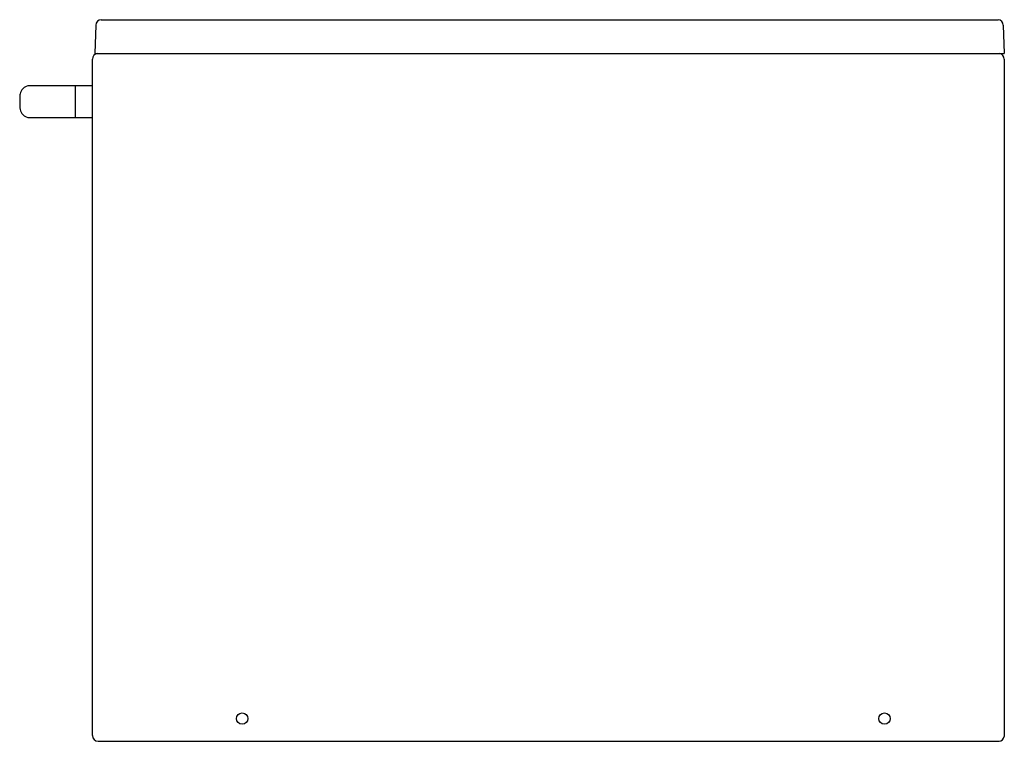
# Model space of a CAD drawing. Extents: x 3007.8 to 3041.9, y 134 to 159.
import ezdxf

# ---------------------------------------------------------------- set-up
doc = ezdxf.new("R2010")
doc.units = 0
doc.header["$LTSCALE"] = 0.64311
doc.layers.get('0').update_dxf_attribs({"color": 255, "linetype": 'CONTINUOUS'})
doc.layers.get('DEFPOINTS').update_dxf_attribs({"linetype": 'CONTINUOUS'})
doc.styles.get("Standard").update_dxf_attribs({"font": 'txt', "width": 0.8})

msp = doc.modelspace()

# ---------------------------------------------------------------- linework, layer by layer
for p, q in [((3010.589, 158.999), (3041.654, 158.999)), ((3010.406, 158.809), (3010.37, 157.829)), ((3041.833, 158.81), (3041.868, 157.829)), ((3010.293, 134.207), (3010.293, 157.632)), ((3010.372, 157.829), (3041.868, 157.829)), ((3041.868, 157.835), (3041.868, 157.829)), ((3041.868, 157.632), (3041.868, 134.174)), ((3009.683, 156.71), (3008.127, 156.71)), ((3009.702, 155.624), (3009.702, 156.695)), ((3010.293, 156.71), (3009.722, 156.71)), ((3007.773, 156.271), (3007.773, 156.116)), ((3008.127, 155.608), (3009.683, 155.608)), ((3009.722, 155.608), (3010.293, 155.608)), ((3010.49, 134.01), (3041.691, 134.01))]:
    msp.add_line(p, q)
for centre in [(3015.476, 134.797), (3037.72, 134.797)]:
    msp.add_circle(centre, 0.197)
for centre, radius, start, end in [((3010.603, 158.802), 0.197, 90.0859, 177.922), ((3041.637, 158.803), 0.197, 2.0133, 84.8753), ((3010.492, 157.631), 0.199, 95.4568, 179.6929), ((3041.668, 157.631), 0.2, 0.204, 81.4114), ((3008.102, 156.381), 0.319, 135, 170.7509), ((3008.127, 156.356), 0.354, 90, 135), ((3009.682, 156.689), 0.0211, 16.7059, 88.6306), ((3009.723, 156.688), 0.0219, 92.8343, 161.8292), ((3008.86, 156.257), 1.087, 170.7509, 179.2891), ((3009.234, 156.092), 1.461, 179.0616, 188.0258), ((3008.089, 155.93), 0.304, 188.0258, 225.9207), ((3008.133, 155.976), 0.369, 225.9207, 269.0793), ((3009.682, 155.628), 0.0203, 270.6156, 348.9505), ((3009.722, 155.628), 0.0205, 191.4639, 268.9701), ((3010.49, 134.207), 0.197, 180, 270), ((3041.665, 134.215), 0.206, 277.0829, 348.5983)]:
    msp.add_arc(centre, radius, start, end)

# ---------------------------------------------------------------- texts
at = {"layer": 'DEFPOINTS'}
for tag, p, s in [('MODELNUMBER', (3041.851, 134.014), 'K-24457T-FD'), ('TRADENAME', (3041.851, 134.013), 'TEMPERED'), ('PRODUCT', (3041.851, 134.011), 'BATH')]:
    msp.add_attdef(tag, p, s, height=0.001, dxfattribs=at)

doc.saveas('drawing.dxf')
